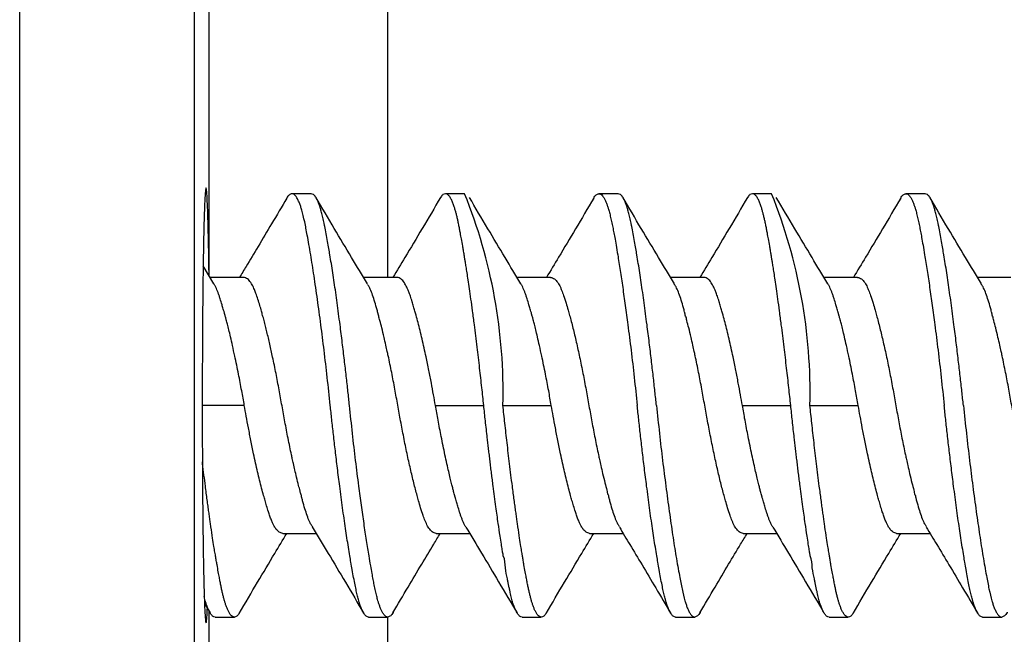
# Model space of a CAD drawing. Extents: x 0 to 40.8, y 0 to 26.4.
# Drawn here: x 28.5 to 28.8, y 14.4 to 14.6 of the extents above; entities that cross this region are included whole.
import ezdxf

# ---------------------------------------------------------------- set-up
doc = ezdxf.new("R2010")
doc.units = 0
doc.header["$LTSCALE"] = 0.9
doc.header["$MEASUREMENT"] = 0
doc.layers.add('PART', color=4, linetype='CONTINUOUS')

msp = doc.modelspace()

# ---------------------------------------------------------------- linework, layer by layer
at = {"layer": 'PART', "linetype": 'Continuous'}
for p, q in [((28.46962, 14.31776), (28.46962, 15.44889)), ((28.5894, 14.96075), (28.5894, 14.47229)), ((28.5266, 14.31776), (28.5266, 14.95992)), ((28.53138, 14.47272), (28.53138, 14.95992)), ((28.56455, 14.49957), (28.5583, 14.49957)), ((28.61455, 14.49957), (28.6083, 14.49957)), ((28.66455, 14.49957), (28.6583, 14.49957)), ((28.71455, 14.49957), (28.7083, 14.49957)), ((28.76455, 14.49957), (28.7583, 14.49957)), ((28.53289, 14.47021), (28.52938, 14.47605)), ((28.54255, 14.47229), (28.53164, 14.47229)), ((28.59255, 14.47229), (28.58164, 14.47229)), ((28.64255, 14.47229), (28.63164, 14.47229)), ((28.69255, 14.47229), (28.68164, 14.47229)), ((28.74255, 14.47229), (28.73164, 14.47229)), ((28.79255, 14.47229), (28.78164, 14.47229)), ((28.5428, 14.43057), (28.52909, 14.43057)), ((28.60505, 14.43057), (28.6208, 14.43057)), ((28.62705, 14.43057), (28.6428, 14.43057)), ((28.70505, 14.43057), (28.7208, 14.43057)), ((28.72705, 14.43057), (28.7428, 14.43057)), ((28.5553, 14.38885), (28.56621, 14.38885)), ((28.6053, 14.38885), (28.61621, 14.38885)), ((28.6553, 14.38885), (28.66621, 14.38885)), ((28.7053, 14.38885), (28.71621, 14.38885)), ((28.7553, 14.38885), (28.76621, 14.38885)), ((28.52982, 14.36603), (28.53164, 14.36296)), ((28.53138, 14.32246), (28.53138, 14.36339)), ((28.5333, 14.36157), (28.53955, 14.36157)), ((28.5833, 14.36157), (28.58955, 14.36157)), ((28.5894, 14.36157), (28.5894, 14.32246)), ((28.6333, 14.36157), (28.63955, 14.36157)), ((28.6833, 14.36157), (28.68955, 14.36157)), ((28.7333, 14.36157), (28.73955, 14.36157)), ((28.7833, 14.36157), (28.78955, 14.36157))]:
    msp.add_line(p, q, dxfattribs=at)
for centre in [(28.45396, 14.43485), (28.55396, 14.43485)]:
    msp.add_arc(centre, 0.17315, 358.5854, 21.9513, dxfattribs=at)
for points, knots in [([(28.53033, 14.50144), (28.53028, 14.50133), (28.53018, 14.50112), (28.53003, 14.49953), (28.52991, 14.49725), (28.52978, 14.49413), (28.52966, 14.49019), (28.52954, 14.48556), (28.52947, 14.48163), (28.52942, 14.47859), (28.52938, 14.4764), (28.52935, 14.47416), (28.52932, 14.47185), (28.52928, 14.46832), (28.52923, 14.46343), (28.52917, 14.45637), (28.52913, 14.44836), (28.5291, 14.43948), (28.52909, 14.43057), (28.5291, 14.42166), (28.52913, 14.41278), (28.52917, 14.40477), (28.52923, 14.39771), (28.52929, 14.39158), (28.52937, 14.38577), (28.52943, 14.38148), (28.52949, 14.37847), (28.52953, 14.37649), (28.52957, 14.3745), (28.52962, 14.37251), (28.52967, 14.37056), (28.52973, 14.36867), (28.5298, 14.36637), (28.52991, 14.36389), (28.53003, 14.36161), (28.53018, 14.36002), (28.53028, 14.35981), (28.53033, 14.3597)], [0, 0, 0, 0, 0.03996, 0.077432, 0.112418, 0.144916, 0.184364, 0.219392, 0.249996, 0.263148, 0.276231, 0.289246, 0.302193, 0.315072, 0.34696, 0.378423, 0.4197, 0.460222, 0.49999, 0.539761, 0.580286, 0.621564, 0.653026, 0.684913, 0.717224, 0.749959, 0.762539, 0.775932, 0.790137, 0.805156, 0.820988, 0.837633, 0.85509, 0.887588, 0.922572, 0.960043, 1, 1, 1, 1]), ([(28.53132, 14.47283), (28.53129, 14.47474), (28.53123, 14.47875), (28.53113, 14.48433), (28.531, 14.48966), (28.53086, 14.49441), (28.53072, 14.49779), (28.53059, 14.49994), (28.53046, 14.50119), (28.53037, 14.50136), (28.53033, 14.50144)], [0, 0, 0, 0, 0.110556, 0.232224, 0.364514, 0.507419, 0.66094, 0.769239, 0.882259, 1, 1, 1, 1]), ([(28.5583, 14.49957), (28.55799, 14.49947), (28.55741, 14.49929), (28.55681, 14.49859), (28.55653, 14.49796), (28.55651, 14.49794)], [0, 0, 0, 0, 0.5112984, 0.9787128, 1, 1, 1, 1]), ([(28.5708, 14.43057), (28.57048, 14.43363), (28.56983, 14.43969), (28.56881, 14.44852), (28.56772, 14.45706), (28.56661, 14.46522), (28.56551, 14.47288), (28.5644, 14.47994), (28.56337, 14.4858), (28.56244, 14.49064), (28.56173, 14.49357), (28.56115, 14.49546), (28.56072, 14.49663), (28.56022, 14.49776), (28.55965, 14.49872), (28.559, 14.49943), (28.55854, 14.49952), (28.5583, 14.49957)], [0, 0, 0, 0, 0.084523, 0.167457, 0.248807, 0.333771, 0.418713, 0.503631, 0.594323, 0.667162, 0.747706, 0.77645, 0.810516, 0.849904, 0.894615, 0.944647, 1, 1, 1, 1]), ([(28.57705, 14.43057), (28.57689, 14.43209), (28.57655, 14.43526), (28.576, 14.44021), (28.57539, 14.44552), (28.57471, 14.45115), (28.57408, 14.45618), (28.57351, 14.46048), (28.57304, 14.46399), (28.57257, 14.46738), (28.5721, 14.47066), (28.57163, 14.47381), (28.57115, 14.47681), (28.57072, 14.47942), (28.57031, 14.48182), (28.56991, 14.48414), (28.56947, 14.48658), (28.56909, 14.48852), (28.5688, 14.48992), (28.56859, 14.49088), (28.56839, 14.49179), (28.56818, 14.49266), (28.56797, 14.49347), (28.56774, 14.49432), (28.56746, 14.49528), (28.56707, 14.49638), (28.56659, 14.49753), (28.566, 14.49858), (28.56531, 14.4994), (28.56482, 14.49951), (28.56455, 14.49957)], [0, 0, 0, 0, 0.041906, 0.087739, 0.137501, 0.19119, 0.248807, 0.285217, 0.321627, 0.358038, 0.394449, 0.430859, 0.46727, 0.503681, 0.530782, 0.563656, 0.602303, 0.641476, 0.6592, 0.676922, 0.694644, 0.712366, 0.730087, 0.747809, 0.771196, 0.802041, 0.840347, 0.886109, 0.939327, 1, 1, 1, 1]), ([(28.6083, 14.49957), (28.60804, 14.4995), (28.60754, 14.49938), (28.60699, 14.49879), (28.6067, 14.49826), (28.60664, 14.49815)], [0, 0, 0, 0, 0.474882, 0.89141, 1, 1, 1, 1]), ([(28.6208, 14.43057), (28.6206, 14.4325), (28.62016, 14.43656), (28.61944, 14.44293), (28.61863, 14.44983), (28.61785, 14.45604), (28.61717, 14.46122), (28.61664, 14.46513), (28.61616, 14.46849), (28.61575, 14.47134), (28.61539, 14.47371), (28.61509, 14.47564), (28.61485, 14.47715), (28.61465, 14.47833), (28.61452, 14.47909), (28.61446, 14.4795), (28.61444, 14.4796), (28.61443, 14.47963), (28.61443, 14.47964), (28.61443, 14.47964), (28.61443, 14.47964), (28.61443, 14.47964), (28.61443, 14.47964), (28.61443, 14.47964), (28.61443, 14.47965), (28.61443, 14.47965), (28.61443, 14.47967), (28.61442, 14.4797), (28.61441, 14.47975), (28.61439, 14.47987), (28.61436, 14.4801), (28.61428, 14.48054), (28.61414, 14.48138), (28.61388, 14.48288), (28.61355, 14.48474), (28.61321, 14.48657), (28.61292, 14.4881), (28.61265, 14.48948), (28.61237, 14.4908), (28.61209, 14.49204), (28.6118, 14.49319), (28.6115, 14.4943), (28.61115, 14.49544), (28.61073, 14.4966), (28.61024, 14.49773), (28.60966, 14.4987), (28.60901, 14.49942), (28.60854, 14.49952), (28.6083, 14.49957)], [0, 0, 0, 0, 0.0532213, 0.1124261, 0.1776141, 0.2487841, 0.2941979, 0.3351607, 0.371672, 0.4037314, 0.4313389, 0.454493, 0.4731953, 0.4874433, 0.4995143, 0.502581, 0.5033721, 0.5035818, 0.5036579, 0.5036687, 0.503673, 0.5036787, 0.5036885, 0.5037092, 0.5037498, 0.5038313, 0.5039948, 0.5043214, 0.5049723, 0.5062717, 0.5088526, 0.5139516, 0.523891, 0.5427391, 0.5763115, 0.604389, 0.6269735, 0.6511337, 0.675297, 0.6994628, 0.7236308, 0.7478034, 0.7758736, 0.8095294, 0.8487696, 0.8935962, 0.9440064, 1, 1, 1, 1]), ([(28.65653, 14.49796), (28.65653, 14.49798), (28.65681, 14.4986), (28.65741, 14.49929), (28.65799, 14.49947), (28.6583, 14.49957)], [0, 0, 0, 0, 0.014805, 0.4853152, 1, 1, 1, 1]), ([(28.6583, 14.49957), (28.65851, 14.49953), (28.65891, 14.49946), (28.65948, 14.49892), (28.65999, 14.49817), (28.66045, 14.49726), (28.66085, 14.49627), (28.66121, 14.49527), (28.66156, 14.49411), (28.66193, 14.49272), (28.66233, 14.491), (28.66272, 14.48918), (28.66308, 14.48729), (28.66347, 14.48521), (28.66392, 14.48269), (28.66452, 14.47917), (28.66524, 14.47462), (28.66606, 14.46908), (28.66689, 14.46316), (28.66782, 14.45633), (28.66881, 14.44852), (28.66983, 14.43969), (28.67048, 14.43363), (28.6708, 14.43057)], [0, 0, 0, 0, 0.047764, 0.091618, 0.131564, 0.1676, 0.199726, 0.227942, 0.252249, 0.286783, 0.32131, 0.35583, 0.38601, 0.416546, 0.453345, 0.496404, 0.560096, 0.623802, 0.68752, 0.751251, 0.832582, 0.915497, 1, 1, 1, 1]), ([(28.67705, 14.43057), (28.67689, 14.43209), (28.67655, 14.43526), (28.676, 14.44021), (28.67539, 14.44552), (28.67471, 14.45115), (28.67408, 14.45618), (28.67351, 14.46048), (28.67304, 14.46399), (28.67257, 14.46738), (28.6721, 14.47066), (28.67163, 14.47381), (28.67115, 14.47681), (28.67072, 14.47942), (28.67031, 14.48182), (28.66991, 14.48414), (28.66947, 14.48658), (28.66909, 14.48852), (28.6688, 14.48992), (28.66859, 14.49088), (28.66839, 14.49179), (28.66818, 14.49266), (28.66797, 14.49347), (28.66774, 14.49432), (28.66746, 14.49528), (28.66707, 14.49638), (28.66659, 14.49753), (28.666, 14.49858), (28.66531, 14.4994), (28.66482, 14.49951), (28.66455, 14.49957)], [0, 0, 0, 0, 0.041906, 0.087739, 0.137501, 0.19119, 0.248807, 0.285218, 0.321628, 0.358038, 0.394449, 0.43086, 0.46727, 0.503681, 0.530782, 0.563656, 0.602303, 0.641476, 0.6592, 0.676922, 0.694644, 0.712366, 0.730088, 0.747809, 0.771196, 0.802041, 0.840347, 0.886109, 0.939327, 1, 1, 1, 1]), ([(28.7083, 14.49957), (28.70804, 14.4995), (28.70754, 14.49938), (28.70699, 14.49879), (28.7067, 14.49826), (28.70664, 14.49815)], [0, 0, 0, 0, 0.474882, 0.89141, 1, 1, 1, 1]), ([(28.7208, 14.43057), (28.7206, 14.4325), (28.72016, 14.43656), (28.71944, 14.44293), (28.71863, 14.44983), (28.71785, 14.45604), (28.71717, 14.46122), (28.71664, 14.46513), (28.71616, 14.46849), (28.71575, 14.47134), (28.71539, 14.47371), (28.71509, 14.47564), (28.71485, 14.47715), (28.71465, 14.47833), (28.71452, 14.47909), (28.71446, 14.4795), (28.71444, 14.4796), (28.71443, 14.47963), (28.71443, 14.47964), (28.71443, 14.47964), (28.71443, 14.47964), (28.71443, 14.47964), (28.71443, 14.47964), (28.71443, 14.47964), (28.71443, 14.47965), (28.71443, 14.47965), (28.71443, 14.47967), (28.71442, 14.4797), (28.71441, 14.47975), (28.71439, 14.47987), (28.71436, 14.4801), (28.71428, 14.48054), (28.71414, 14.48138), (28.71388, 14.48288), (28.71355, 14.48474), (28.71321, 14.48657), (28.71292, 14.4881), (28.71265, 14.48948), (28.71237, 14.4908), (28.71209, 14.49204), (28.7118, 14.49319), (28.7115, 14.4943), (28.71115, 14.49544), (28.71073, 14.4966), (28.71024, 14.49773), (28.70966, 14.4987), (28.70901, 14.49942), (28.70854, 14.49952), (28.7083, 14.49957)], [0, 0, 0, 0, 0.053221, 0.112426, 0.177614, 0.248784, 0.294198, 0.335161, 0.371672, 0.403731, 0.431339, 0.454493, 0.473195, 0.487443, 0.499514, 0.502581, 0.503372, 0.503582, 0.503658, 0.503668, 0.503673, 0.503679, 0.503688, 0.503709, 0.50375, 0.503831, 0.503995, 0.504321, 0.504972, 0.506272, 0.508853, 0.513952, 0.523891, 0.542739, 0.576311, 0.604389, 0.626973, 0.651134, 0.675297, 0.699463, 0.723631, 0.747803, 0.775874, 0.809529, 0.84877, 0.893596, 0.944006, 1, 1, 1, 1]), ([(28.75653, 14.49796), (28.75653, 14.49798), (28.75681, 14.4986), (28.75741, 14.49929), (28.75799, 14.49947), (28.7583, 14.49957)], [0, 0, 0, 0, 0.014805, 0.4853152, 1, 1, 1, 1]), ([(28.7583, 14.49957), (28.75851, 14.49953), (28.75891, 14.49946), (28.75948, 14.49892), (28.75999, 14.49817), (28.76045, 14.49726), (28.76085, 14.49627), (28.76121, 14.49527), (28.76156, 14.49411), (28.76193, 14.49272), (28.76233, 14.491), (28.76272, 14.48918), (28.76308, 14.48729), (28.76347, 14.48521), (28.76392, 14.48269), (28.76452, 14.47917), (28.76524, 14.47462), (28.76606, 14.46908), (28.76689, 14.46316), (28.76782, 14.45633), (28.76881, 14.44852), (28.76983, 14.43969), (28.77048, 14.43363), (28.7708, 14.43057)], [0, 0, 0, 0, 0.047764, 0.091618, 0.131564, 0.1676, 0.199726, 0.227942, 0.252249, 0.286783, 0.32131, 0.35583, 0.38601, 0.416546, 0.453345, 0.496404, 0.560096, 0.623802, 0.68752, 0.751251, 0.832582, 0.915497, 1, 1, 1, 1]), ([(28.77705, 14.43057), (28.77689, 14.43209), (28.77655, 14.43526), (28.776, 14.44021), (28.77539, 14.44552), (28.77471, 14.45115), (28.77408, 14.45618), (28.77351, 14.46048), (28.77304, 14.46399), (28.77257, 14.46738), (28.7721, 14.47066), (28.77163, 14.47381), (28.77115, 14.47681), (28.77072, 14.47942), (28.77031, 14.48182), (28.76991, 14.48414), (28.76947, 14.48658), (28.76909, 14.48852), (28.7688, 14.48992), (28.76859, 14.49088), (28.76839, 14.49179), (28.76818, 14.49266), (28.76797, 14.49347), (28.76774, 14.49432), (28.76746, 14.49528), (28.76707, 14.49638), (28.76659, 14.49753), (28.766, 14.49858), (28.76531, 14.4994), (28.76482, 14.49951), (28.76455, 14.49957)], [0, 0, 0, 0, 0.041906, 0.087739, 0.137501, 0.19119, 0.248807, 0.285218, 0.321628, 0.358038, 0.394449, 0.43086, 0.46727, 0.503681, 0.530782, 0.563656, 0.602303, 0.641476, 0.6592, 0.676922, 0.694643, 0.712366, 0.730088, 0.747809, 0.771196, 0.802041, 0.840347, 0.886109, 0.939327, 1, 1, 1, 1]), ([(28.55663, 14.49812), (28.55499, 14.49534), (28.55188, 14.49007), (28.54745, 14.48264), (28.54396, 14.4768), (28.54194, 14.47346), (28.54123, 14.47229)], [0, 0, 0, 0, 0.321497, 0.608997, 0.862713, 1, 1, 1, 1]), ([(28.5829, 14.4702), (28.58118, 14.47306), (28.57756, 14.47903), (28.57196, 14.48845), (28.5681, 14.49499), (28.56609, 14.4984)], [0, 0, 0, 0, 0.305866, 0.639233, 1, 1, 1, 1]), ([(28.60674, 14.49837), (28.60474, 14.49497), (28.60088, 14.48843), (28.5957, 14.47973), (28.59252, 14.47445), (28.59121, 14.47229)], [0, 0, 0, 0, 0.389763, 0.74989, 1, 1, 1, 1]), ([(28.6329, 14.4702), (28.63118, 14.47306), (28.62757, 14.47902), (28.62198, 14.48842), (28.61812, 14.49496), (28.61611, 14.49836)], [0, 0, 0, 0, 0.305856, 0.639217, 1, 1, 1, 1]), ([(28.65664, 14.49814), (28.65466, 14.49479), (28.65085, 14.48834), (28.64572, 14.47972), (28.64255, 14.47448), (28.64123, 14.47229)], [0, 0, 0, 0, 0.387144, 0.744581, 1, 1, 1, 1]), ([(28.6829, 14.4702), (28.68118, 14.47306), (28.67756, 14.47903), (28.67196, 14.48845), (28.6681, 14.49499), (28.66609, 14.4984)], [0, 0, 0, 0, 0.305866, 0.639233, 1, 1, 1, 1]), ([(28.70674, 14.49837), (28.70474, 14.49497), (28.70088, 14.48843), (28.6957, 14.47973), (28.69252, 14.47445), (28.69121, 14.47229)], [0, 0, 0, 0, 0.389763, 0.74989, 1, 1, 1, 1]), ([(28.7329, 14.4702), (28.73118, 14.47306), (28.72757, 14.47902), (28.72198, 14.48842), (28.71812, 14.49496), (28.71611, 14.49836)], [0, 0, 0, 0, 0.305856, 0.639217, 1, 1, 1, 1]), ([(28.75664, 14.49814), (28.75466, 14.49479), (28.75085, 14.48834), (28.74572, 14.47972), (28.74255, 14.47448), (28.74123, 14.47229)], [0, 0, 0, 0, 0.387144, 0.744581, 1, 1, 1, 1]), ([(28.7829, 14.4702), (28.78118, 14.47306), (28.77756, 14.47903), (28.77196, 14.48845), (28.7681, 14.49499), (28.76609, 14.4984)], [0, 0, 0, 0, 0.305866, 0.639233, 1, 1, 1, 1]), ([(28.5428, 14.43057), (28.54252, 14.43217), (28.54191, 14.4356), (28.54087, 14.44101), (28.53986, 14.44593), (28.53898, 14.44994), (28.53833, 14.45279), (28.53778, 14.4551), (28.53732, 14.45693), (28.53696, 14.45831), (28.5367, 14.45928), (28.53654, 14.45987), (28.53646, 14.46015), (28.53643, 14.46023), (28.53643, 14.46024), (28.53643, 14.46024), (28.53643, 14.46024), (28.53643, 14.46024), (28.53643, 14.46025), (28.53643, 14.46026), (28.53642, 14.46027), (28.53641, 14.46031), (28.53639, 14.46038), (28.53636, 14.46051), (28.53628, 14.46078), (28.53614, 14.46129), (28.53588, 14.4622), (28.53546, 14.46363), (28.535, 14.4651), (28.53458, 14.4664), (28.53423, 14.46738), (28.53387, 14.46829), (28.53349, 14.46913), (28.53316, 14.46978), (28.53295, 14.47011), (28.53289, 14.47021)], [0, 0, 0, 0, 0.091097, 0.196026, 0.314786, 0.387106, 0.450043, 0.503596, 0.547764, 0.582543, 0.607935, 0.623938, 0.629777, 0.63055, 0.630562, 0.630577, 0.630601, 0.630652, 0.630755, 0.630959, 0.631366, 0.63218, 0.633803, 0.637031, 0.643403, 0.655823, 0.679367, 0.721275, 0.784369, 0.822481, 0.860607, 0.898747, 0.936905, 0.979684, 1, 1, 1, 1]), ([(28.56497, 14.39111), (28.56478, 14.39137), (28.56407, 14.39235), (28.56314, 14.39493), (28.56228, 14.39769), (28.56186, 14.39923), (28.56165, 14.40003), (28.56154, 14.40043), (28.56149, 14.40064), (28.56147, 14.40074), (28.56145, 14.40079), (28.56145, 14.40082), (28.56144, 14.40083), (28.56144, 14.40084), (28.56144, 14.40084), (28.56144, 14.40084), (28.56144, 14.40085), (28.56144, 14.40085), (28.56146, 14.40109), (28.56116, 14.4016), (28.56094, 14.40286), (28.5604, 14.4047), (28.55985, 14.40701), (28.55929, 14.40939), (28.55882, 14.41144), (28.55846, 14.41307), (28.55788, 14.41578), (28.55706, 14.41975), (28.55602, 14.42514), (28.55507, 14.43045), (28.55413, 14.43573), (28.55311, 14.44105), (28.55224, 14.44528), (28.55156, 14.44843), (28.5511, 14.45053), (28.55063, 14.45256), (28.55017, 14.45453), (28.5497, 14.45642), (28.54923, 14.45822), (28.54878, 14.45985), (28.54833, 14.46149), (28.54782, 14.46328), (28.54723, 14.46525), (28.54663, 14.46698), (28.54614, 14.46823), (28.54559, 14.46945), (28.54485, 14.47076), (28.54378, 14.47202), (28.54298, 14.47219), (28.54255, 14.47229)], [0, 0, 0, 0, 0.0252327, 0.093955, 0.128329, 0.1455141, 0.1541062, 0.1584011, 0.1605491, 0.1616226, 0.16216, 0.1624284, 0.1625626, 0.1626301, 0.1626633, 0.1626798, 0.1626883, 0.162693, 0.1626969, 0.1699142, 0.1839484, 0.2047972, 0.2324598, 0.2567116, 0.2765475, 0.2919676, 0.3029705, 0.3519735, 0.3985198, 0.4426106, 0.48679, 0.5326292, 0.5801299, 0.600145, 0.6201611, 0.6401784, 0.6601959, 0.6802138, 0.7002323, 0.7202518, 0.7370839, 0.7603979, 0.7901917, 0.8214172, 0.8446713, 0.8599512, 0.8979724, 0.9446573, 1, 1, 1, 1]), ([(28.6053, 14.38885), (28.60487, 14.38895), (28.60407, 14.38913), (28.603, 14.39038), (28.60223, 14.39175), (28.6016, 14.39317), (28.60098, 14.39482), (28.60028, 14.397), (28.59963, 14.39924), (28.59907, 14.40126), (28.59854, 14.40321), (28.598, 14.40534), (28.59745, 14.40758), (28.59691, 14.40993), (28.59636, 14.41236), (28.59563, 14.41573), (28.59474, 14.42009), (28.59372, 14.42542), (28.59278, 14.43069), (28.59183, 14.436), (28.59079, 14.44139), (28.58996, 14.44545), (28.58932, 14.44837), (28.58887, 14.4504), (28.58828, 14.45299), (28.58761, 14.4557), (28.58707, 14.45795), (28.58658, 14.45945), (28.58652, 14.46007), (28.58641, 14.4603), (28.58641, 14.4603), (28.58641, 14.4603), (28.58641, 14.4603), (28.58641, 14.4603), (28.58641, 14.46031), (28.58641, 14.46032), (28.5864, 14.46035), (28.58639, 14.4604), (28.58636, 14.4605), (28.58631, 14.46071), (28.5862, 14.46112), (28.58599, 14.46191), (28.58557, 14.46345), (28.58471, 14.46622), (28.58378, 14.46879), (28.58307, 14.46977), (28.58288, 14.47003)], [0, 0, 0, 0, 0.0553443, 0.1020303, 0.1400525, 0.1593455, 0.1901184, 0.2284592, 0.2587667, 0.2797428, 0.3030987, 0.3264527, 0.3498067, 0.3731593, 0.3965113, 0.4198618, 0.4673638, 0.5132042, 0.5573848, 0.6014769, 0.6480242, 0.6970285, 0.7102951, 0.7295729, 0.7548612, 0.7867356, 0.8130458, 0.8300812, 0.8372988, 0.8373029, 0.8373075, 0.837316, 0.8373324, 0.8373659, 0.8374334, 0.8375676, 0.8378358, 0.8383732, 0.8394467, 0.8415948, 0.8458898, 0.8544822, 0.8716677, 0.9060425, 0.9747666, 1, 1, 1, 1]), ([(28.60505, 14.43057), (28.60485, 14.43173), (28.60442, 14.43417), (28.6037, 14.43799), (28.60289, 14.44213), (28.6021, 14.44597), (28.60136, 14.44936), (28.60071, 14.45224), (28.60006, 14.45498), (28.59941, 14.45757), (28.59884, 14.45965), (28.59836, 14.46138), (28.59794, 14.46287), (28.59745, 14.46452), (28.59692, 14.46615), (28.59643, 14.46751), (28.59605, 14.46845), (28.59557, 14.46949), (28.59486, 14.47074), (28.59379, 14.47201), (28.59299, 14.47219), (28.59255, 14.47229)], [0, 0, 0, 0, 0.052776, 0.111518, 0.176225, 0.246897, 0.2971, 0.347305, 0.397511, 0.447718, 0.497927, 0.527011, 0.561586, 0.601647, 0.650759, 0.695641, 0.728303, 0.748745, 0.814989, 0.898745, 1, 1, 1, 1]), ([(28.6428, 14.43057), (28.64252, 14.43217), (28.64191, 14.4356), (28.64087, 14.44101), (28.63986, 14.44593), (28.63898, 14.44994), (28.63833, 14.45279), (28.63778, 14.4551), (28.63732, 14.45693), (28.63696, 14.45831), (28.6367, 14.45928), (28.63654, 14.45987), (28.63646, 14.46015), (28.63643, 14.46023), (28.63643, 14.46024), (28.63643, 14.46024), (28.63643, 14.46024), (28.63643, 14.46024), (28.63643, 14.46025), (28.63643, 14.46026), (28.63642, 14.46027), (28.63641, 14.46031), (28.63639, 14.46038), (28.63636, 14.46051), (28.63628, 14.46078), (28.63614, 14.46129), (28.63588, 14.4622), (28.63546, 14.46363), (28.635, 14.4651), (28.63458, 14.4664), (28.63423, 14.46738), (28.63387, 14.46829), (28.63349, 14.46913), (28.63317, 14.46978), (28.63296, 14.4701), (28.63289, 14.4702)], [0, 0, 0, 0, 0.091168, 0.19618, 0.315033, 0.38741, 0.450397, 0.503992, 0.548194, 0.583, 0.608413, 0.624428, 0.630272, 0.631045, 0.631058, 0.631072, 0.631096, 0.631148, 0.63125, 0.631455, 0.631862, 0.632677, 0.634302, 0.637532, 0.643909, 0.656338, 0.679901, 0.721842, 0.784985, 0.823127, 0.861283, 0.899453, 0.937641, 0.980453, 1, 1, 1, 1]), ([(28.64255, 14.47229), (28.64298, 14.47219), (28.64378, 14.47202), (28.64485, 14.47076), (28.64562, 14.4694), (28.64625, 14.46797), (28.64687, 14.46633), (28.64757, 14.46414), (28.64822, 14.4619), (28.64878, 14.45988), (28.64931, 14.45793), (28.64985, 14.4558), (28.6504, 14.45356), (28.65094, 14.45122), (28.65149, 14.44878), (28.65222, 14.44541), (28.65311, 14.44105), (28.65413, 14.43573), (28.65507, 14.43045), (28.65602, 14.42514), (28.65706, 14.41975), (28.65789, 14.41569), (28.65853, 14.41277), (28.65898, 14.41074), (28.65958, 14.40815), (28.66021, 14.40544), (28.66086, 14.4032), (28.66113, 14.40167), (28.66146, 14.40109), (28.66144, 14.40085), (28.66144, 14.40085), (28.66144, 14.40084), (28.66144, 14.40084), (28.66144, 14.40084), (28.66144, 14.40083), (28.66145, 14.40082), (28.66145, 14.40079), (28.66147, 14.40074), (28.66149, 14.40064), (28.66154, 14.40043), (28.66165, 14.40003), (28.66186, 14.39923), (28.66228, 14.39769), (28.66314, 14.39493), (28.66408, 14.39234), (28.6648, 14.39135), (28.665, 14.39108)], [0, 0, 0, 0, 0.055286, 0.101922, 0.139904, 0.159177, 0.189917, 0.228218, 0.258493, 0.279447, 0.302778, 0.326107, 0.349437, 0.372764, 0.396092, 0.419418, 0.466869, 0.512661, 0.556795, 0.60084, 0.647339, 0.696291, 0.709544, 0.728801, 0.754063, 0.785903, 0.812186, 0.829203, 0.836413, 0.836417, 0.836422, 0.83643, 0.836447, 0.83648, 0.836547, 0.836681, 0.83695, 0.837486, 0.838559, 0.840705, 0.844995, 0.853578, 0.870746, 0.905084, 0.973736, 1, 1, 1, 1]), ([(28.7053, 14.38885), (28.70487, 14.38895), (28.70407, 14.38913), (28.703, 14.39038), (28.70223, 14.39175), (28.7016, 14.39317), (28.70098, 14.39482), (28.70028, 14.397), (28.69963, 14.39924), (28.69907, 14.40126), (28.69854, 14.40321), (28.698, 14.40534), (28.69745, 14.40758), (28.69691, 14.40993), (28.69636, 14.41236), (28.69563, 14.41573), (28.69474, 14.42009), (28.69372, 14.42542), (28.69278, 14.43069), (28.69183, 14.436), (28.69079, 14.44139), (28.68996, 14.44545), (28.68932, 14.44837), (28.68887, 14.4504), (28.68827, 14.45299), (28.68764, 14.4557), (28.68699, 14.45794), (28.68673, 14.45947), (28.68639, 14.46006), (28.68641, 14.4603), (28.68641, 14.4603), (28.68641, 14.4603), (28.68641, 14.4603), (28.68641, 14.4603), (28.68641, 14.46031), (28.68641, 14.46032), (28.6864, 14.46035), (28.68639, 14.4604), (28.68636, 14.4605), (28.68631, 14.46071), (28.6862, 14.46112), (28.68599, 14.46191), (28.68557, 14.46345), (28.68471, 14.46622), (28.68378, 14.46879), (28.68307, 14.46977), (28.68288, 14.47003)], [0, 0, 0, 0, 0.055344, 0.10203, 0.140052, 0.159345, 0.190118, 0.228459, 0.258767, 0.279743, 0.303099, 0.326453, 0.349807, 0.373159, 0.396511, 0.419862, 0.467364, 0.513204, 0.557385, 0.601477, 0.648024, 0.697029, 0.710295, 0.729573, 0.754861, 0.786736, 0.813046, 0.830081, 0.837299, 0.837303, 0.837307, 0.837316, 0.837332, 0.837366, 0.837433, 0.837568, 0.837836, 0.838373, 0.839447, 0.841595, 0.84589, 0.854482, 0.871668, 0.906043, 0.974767, 1, 1, 1, 1]), ([(28.70505, 14.43057), (28.70485, 14.43173), (28.70442, 14.43417), (28.7037, 14.43799), (28.70289, 14.44213), (28.7021, 14.44597), (28.70136, 14.44936), (28.70071, 14.45224), (28.70006, 14.45498), (28.69941, 14.45757), (28.69884, 14.45965), (28.69836, 14.46138), (28.69794, 14.46287), (28.69745, 14.46452), (28.69692, 14.46615), (28.69643, 14.46751), (28.69605, 14.46845), (28.69557, 14.46949), (28.69486, 14.47074), (28.69379, 14.47201), (28.69299, 14.47219), (28.69255, 14.47229)], [0, 0, 0, 0, 0.052776, 0.111518, 0.176225, 0.246897, 0.2971, 0.347305, 0.397511, 0.447718, 0.497927, 0.527011, 0.561585, 0.601647, 0.650759, 0.695641, 0.728303, 0.748745, 0.814989, 0.898745, 1, 1, 1, 1]), ([(28.7428, 14.43057), (28.74252, 14.43217), (28.74191, 14.4356), (28.74087, 14.44101), (28.73986, 14.44593), (28.73898, 14.44994), (28.73833, 14.45279), (28.73778, 14.4551), (28.73732, 14.45693), (28.73696, 14.45831), (28.73669, 14.45928), (28.73654, 14.45987), (28.73645, 14.46015), (28.73644, 14.46023), (28.73643, 14.46024), (28.73643, 14.46024), (28.73643, 14.46024), (28.73643, 14.46024), (28.73643, 14.46025), (28.73643, 14.46026), (28.73642, 14.46027), (28.73641, 14.46031), (28.73639, 14.46038), (28.73636, 14.46051), (28.73628, 14.46078), (28.73614, 14.46129), (28.73588, 14.4622), (28.73546, 14.46363), (28.735, 14.4651), (28.73458, 14.4664), (28.73423, 14.46738), (28.73387, 14.46829), (28.73349, 14.46913), (28.73317, 14.46978), (28.73296, 14.4701), (28.73289, 14.4702)], [0, 0, 0, 0, 0.091168, 0.19618, 0.315033, 0.38741, 0.450397, 0.503992, 0.548194, 0.583, 0.608413, 0.624428, 0.630272, 0.631045, 0.631058, 0.631072, 0.631096, 0.631148, 0.63125, 0.631455, 0.631862, 0.632677, 0.634302, 0.637531, 0.643909, 0.656338, 0.679901, 0.721842, 0.784985, 0.823128, 0.861283, 0.899453, 0.937641, 0.980453, 1, 1, 1, 1]), ([(28.74255, 14.47229), (28.74298, 14.47219), (28.74378, 14.47202), (28.74485, 14.47076), (28.74562, 14.4694), (28.74625, 14.46797), (28.74687, 14.46633), (28.74757, 14.46414), (28.74822, 14.4619), (28.74878, 14.45988), (28.74931, 14.45793), (28.74985, 14.4558), (28.7504, 14.45356), (28.75094, 14.45122), (28.75149, 14.44878), (28.75222, 14.44541), (28.75311, 14.44105), (28.75413, 14.43573), (28.75507, 14.43045), (28.75602, 14.42514), (28.75706, 14.41975), (28.75789, 14.41569), (28.75853, 14.41277), (28.75898, 14.41074), (28.75958, 14.40815), (28.76021, 14.40544), (28.76086, 14.4032), (28.76113, 14.40167), (28.76146, 14.40109), (28.76144, 14.40085), (28.76144, 14.40085), (28.76144, 14.40084), (28.76144, 14.40084), (28.76144, 14.40084), (28.76144, 14.40083), (28.76145, 14.40082), (28.76145, 14.40079), (28.76147, 14.40074), (28.76149, 14.40064), (28.76154, 14.40043), (28.76165, 14.40003), (28.76186, 14.39923), (28.76228, 14.39769), (28.76314, 14.39493), (28.76408, 14.39234), (28.7648, 14.39135), (28.765, 14.39108)], [0, 0, 0, 0, 0.0552858, 0.1019224, 0.1399044, 0.1591769, 0.1899173, 0.2282175, 0.2584929, 0.2794469, 0.3027781, 0.3261074, 0.3494367, 0.3727644, 0.3960916, 0.4194177, 0.4668695, 0.5126614, 0.5567952, 0.6008405, 0.6473387, 0.6962913, 0.7095438, 0.7288012, 0.7540628, 0.7859035, 0.8121858, 0.8292034, 0.8364132, 0.8364171, 0.8364218, 0.8364304, 0.8364468, 0.83648, 0.8365474, 0.8366815, 0.8369496, 0.8374864, 0.8385588, 0.8407046, 0.844995, 0.8535783, 0.8707457, 0.9050842, 0.9737355, 1, 1, 1, 1]), ([(28.8053, 14.38885), (28.80487, 14.38895), (28.80407, 14.38913), (28.803, 14.39038), (28.80223, 14.39175), (28.8016, 14.39317), (28.80098, 14.39482), (28.80028, 14.397), (28.79963, 14.39924), (28.79907, 14.40126), (28.79854, 14.40321), (28.798, 14.40534), (28.79745, 14.40758), (28.79691, 14.40993), (28.79636, 14.41236), (28.79563, 14.41573), (28.79474, 14.42009), (28.79372, 14.42542), (28.79278, 14.43069), (28.79183, 14.436), (28.79079, 14.44139), (28.78996, 14.44545), (28.78932, 14.44837), (28.78887, 14.4504), (28.78827, 14.45299), (28.78764, 14.4557), (28.78699, 14.45794), (28.78673, 14.45947), (28.78639, 14.46006), (28.78641, 14.4603), (28.78641, 14.4603), (28.78641, 14.4603), (28.78641, 14.4603), (28.78641, 14.4603), (28.78641, 14.46031), (28.78641, 14.46032), (28.7864, 14.46035), (28.78639, 14.4604), (28.78636, 14.4605), (28.78631, 14.46071), (28.7862, 14.46112), (28.78599, 14.46191), (28.78557, 14.46345), (28.78471, 14.46622), (28.78378, 14.46879), (28.78307, 14.46977), (28.78288, 14.47003)], [0, 0, 0, 0, 0.055344, 0.10203, 0.140052, 0.159345, 0.190118, 0.228459, 0.258767, 0.279743, 0.303099, 0.326453, 0.349807, 0.373159, 0.396511, 0.419862, 0.467364, 0.513204, 0.557385, 0.601477, 0.648024, 0.697029, 0.710295, 0.729573, 0.754861, 0.786735, 0.813046, 0.830081, 0.837299, 0.837303, 0.837307, 0.837316, 0.837332, 0.837366, 0.837433, 0.837568, 0.837836, 0.838373, 0.839447, 0.841595, 0.84589, 0.854482, 0.871668, 0.906043, 0.974767, 1, 1, 1, 1]), ([(28.5553, 14.38885), (28.55491, 14.38893), (28.55421, 14.38907), (28.55329, 14.39002), (28.55261, 14.39104), (28.55207, 14.39208), (28.55162, 14.39316), (28.55113, 14.39446), (28.55061, 14.39599), (28.55009, 14.39769), (28.54958, 14.39946), (28.54903, 14.40139), (28.54844, 14.40357), (28.54779, 14.40616), (28.54714, 14.4089), (28.54649, 14.41178), (28.54575, 14.41517), (28.54496, 14.41901), (28.54415, 14.42314), (28.54343, 14.42697), (28.543, 14.42941), (28.5428, 14.43057)], [0, 0, 0, 0, 0.089343, 0.161008, 0.214986, 0.251266, 0.292941, 0.334623, 0.376315, 0.424714, 0.466665, 0.502172, 0.552368, 0.602561, 0.652756, 0.702948, 0.75314, 0.823713, 0.88838, 0.947142, 1, 1, 1, 1]), ([(28.5833, 14.36157), (28.58304, 14.36163), (28.58254, 14.36174), (28.58185, 14.36256), (28.58126, 14.36361), (28.58078, 14.36476), (28.58039, 14.36586), (28.58004, 14.36705), (28.57968, 14.36842), (28.57928, 14.37014), (28.57886, 14.37213), (28.57841, 14.37442), (28.57796, 14.37689), (28.57755, 14.37928), (28.57713, 14.38171), (28.5767, 14.38433), (28.57623, 14.38734), (28.57575, 14.39048), (28.57528, 14.39376), (28.57481, 14.39715), (28.57434, 14.40066), (28.57377, 14.40496), (28.57314, 14.40999), (28.57246, 14.41562), (28.57185, 14.42093), (28.5713, 14.42588), (28.57096, 14.42906), (28.5708, 14.43057)], [0, 0, 0, 0, 0.060684, 0.11391, 0.159675, 0.197978, 0.228818, 0.252194, 0.286713, 0.321234, 0.355756, 0.395139, 0.434875, 0.4686, 0.496314, 0.532725, 0.569136, 0.605547, 0.641958, 0.678369, 0.714779, 0.75119, 0.808808, 0.862498, 0.91226, 0.958094, 1, 1, 1, 1]), ([(28.58955, 14.36157), (28.58934, 14.36161), (28.58894, 14.36168), (28.58837, 14.36222), (28.58786, 14.36297), (28.5874, 14.36388), (28.587, 14.36487), (28.58665, 14.36588), (28.58629, 14.36703), (28.58592, 14.36842), (28.58552, 14.37014), (28.58514, 14.37196), (28.58478, 14.37386), (28.58439, 14.37593), (28.58393, 14.37845), (28.58334, 14.38197), (28.58261, 14.38652), (28.58179, 14.39206), (28.58096, 14.39798), (28.58003, 14.40481), (28.57904, 14.41262), (28.57802, 14.42146), (28.57738, 14.42751), (28.57705, 14.43057)], [0, 0, 0, 0, 0.047808, 0.091691, 0.131651, 0.167687, 0.199799, 0.227986, 0.252249, 0.286783, 0.32131, 0.35583, 0.386012, 0.416552, 0.45335, 0.496404, 0.560096, 0.623802, 0.68752, 0.751251, 0.83258, 0.915496, 1, 1, 1, 1]), ([(28.61497, 14.39093), (28.6149, 14.39104), (28.61469, 14.39136), (28.61436, 14.39202), (28.61398, 14.39286), (28.61362, 14.39376), (28.61327, 14.39474), (28.61285, 14.39604), (28.61239, 14.39751), (28.61197, 14.39894), (28.61171, 14.39985), (28.61157, 14.40036), (28.6115, 14.40063), (28.61146, 14.40076), (28.61144, 14.40083), (28.61143, 14.40087), (28.61142, 14.40089), (28.61142, 14.40089), (28.61142, 14.4009), (28.61142, 14.4009), (28.61142, 14.4009), (28.61142, 14.4009), (28.61142, 14.40091), (28.6114, 14.40099), (28.61131, 14.40127), (28.61117, 14.40181), (28.61094, 14.40264), (28.61065, 14.40374), (28.61029, 14.40517), (28.60986, 14.40694), (28.60935, 14.40908), (28.60878, 14.41162), (28.60796, 14.41537), (28.60698, 14.42013), (28.60594, 14.42555), (28.60533, 14.42898), (28.60505, 14.43057)], [0, 0, 0, 0, 0.0203132, 0.0630944, 0.1012518, 0.1393913, 0.1775161, 0.2156276, 0.2787199, 0.3206274, 0.3441718, 0.3565914, 0.3629637, 0.3661908, 0.3678138, 0.3686285, 0.3690353, 0.3692395, 0.369342, 0.3693934, 0.3694178, 0.369432, 0.3694445, 0.3702093, 0.3760248, 0.3920056, 0.413182, 0.441263, 0.4762495, 0.5181384, 0.5669302, 0.6226239, 0.6852188, 0.8040158, 0.9089433, 1, 1, 1, 1]), ([(28.6333, 14.36157), (28.63302, 14.36164), (28.6325, 14.36176), (28.63179, 14.36265), (28.63119, 14.36376), (28.63071, 14.36493), (28.63035, 14.36598), (28.63009, 14.3669), (28.62987, 14.36775), (28.62964, 14.36866), (28.62942, 14.36962), (28.62919, 14.37064), (28.62896, 14.37172), (28.62873, 14.37285), (28.62837, 14.37474), (28.62766, 14.37744), (28.62777, 14.38032), (28.62717, 14.3815), (28.62717, 14.38151), (28.62717, 14.38151), (28.62717, 14.38151), (28.62716, 14.38153), (28.62716, 14.3816), (28.62712, 14.38179), (28.62702, 14.38242), (28.62681, 14.38362), (28.6265, 14.38556), (28.62606, 14.38841), (28.62547, 14.39241), (28.62472, 14.39781), (28.62407, 14.40264), (28.6236, 14.40633), (28.62334, 14.40838), (28.62309, 14.4104), (28.62285, 14.4124), (28.62262, 14.41436), (28.62239, 14.41628), (28.62217, 14.41816), (28.62182, 14.42123), (28.62135, 14.42536), (28.62098, 14.42889), (28.6208, 14.43057)], [0, 0, 0, 0, 0.064052, 0.119298, 0.165736, 0.203367, 0.232185, 0.252192, 0.271711, 0.291232, 0.310757, 0.330282, 0.34981, 0.369339, 0.388872, 0.442582, 0.496309, 0.496314, 0.496321, 0.496341, 0.4964, 0.496577, 0.497128, 0.498852, 0.504297, 0.521564, 0.545156, 0.576458, 0.623771, 0.682004, 0.751153, 0.771715, 0.791804, 0.81142, 0.830564, 0.849234, 0.867431, 0.885156, 0.902408, 0.953537, 1, 1, 1, 1]), ([(28.63955, 14.36157), (28.63934, 14.36161), (28.63894, 14.36168), (28.63836, 14.36223), (28.63785, 14.36299), (28.63739, 14.36391), (28.63699, 14.3649), (28.63664, 14.36589), (28.63633, 14.3669), (28.63605, 14.36795), (28.63576, 14.3691), (28.63548, 14.37034), (28.6352, 14.37166), (28.63493, 14.37304), (28.63464, 14.37457), (28.6343, 14.3764), (28.63397, 14.37826), (28.63371, 14.37977), (28.63357, 14.3806), (28.6335, 14.38105), (28.63346, 14.38127), (28.63344, 14.38139), (28.63343, 14.38145), (28.63343, 14.38147), (28.63342, 14.38149), (28.63342, 14.3815), (28.63342, 14.3815), (28.63342, 14.3815), (28.63342, 14.3815), (28.63342, 14.3815), (28.63342, 14.3815), (28.63342, 14.38151), (28.63341, 14.38154), (28.63339, 14.38165), (28.63333, 14.38205), (28.63316, 14.38304), (28.63287, 14.38484), (28.63244, 14.38755), (28.63204, 14.39022), (28.63171, 14.39252), (28.63148, 14.39414), (28.63124, 14.39589), (28.63098, 14.39778), (28.6307, 14.39981), (28.63041, 14.40199), (28.62991, 14.40585), (28.62922, 14.41131), (28.62841, 14.4182), (28.62769, 14.42457), (28.62726, 14.42864), (28.62705, 14.43057)], [0, 0, 0, 0, 0.0483194, 0.0925405, 0.1326673, 0.1686971, 0.2006308, 0.2284666, 0.2522044, 0.2763765, 0.3005438, 0.3247091, 0.3488718, 0.3730314, 0.3956141, 0.4236918, 0.4572626, 0.4761112, 0.4860503, 0.4911494, 0.4937303, 0.4950299, 0.4956806, 0.4960072, 0.4961706, 0.4962524, 0.496293, 0.4963134, 0.4963233, 0.4963289, 0.4963342, 0.4963653, 0.4966452, 0.49745, 0.5005419, 0.512652, 0.5355939, 0.5684459, 0.6112047, 0.6278356, 0.6455908, 0.6644694, 0.6844721, 0.7055986, 0.7278488, 0.7512222, 0.8223289, 0.8874944, 0.946718, 1, 1, 1, 1]), ([(28.6553, 14.38885), (28.65491, 14.38893), (28.65421, 14.38907), (28.65329, 14.39002), (28.65261, 14.39104), (28.65207, 14.39208), (28.65162, 14.39316), (28.65113, 14.39446), (28.65061, 14.39599), (28.65009, 14.39769), (28.64957, 14.39946), (28.64903, 14.40139), (28.64844, 14.40357), (28.64779, 14.40616), (28.64714, 14.4089), (28.64649, 14.41178), (28.64575, 14.41517), (28.64496, 14.41901), (28.64415, 14.42314), (28.64343, 14.42697), (28.643, 14.42941), (28.6428, 14.43057)], [0, 0, 0, 0, 0.089343, 0.161007, 0.214985, 0.251266, 0.292941, 0.334623, 0.376315, 0.424714, 0.466665, 0.502172, 0.552368, 0.602561, 0.652756, 0.702948, 0.75314, 0.823713, 0.88838, 0.947142, 1, 1, 1, 1]), ([(28.6833, 14.36157), (28.68304, 14.36163), (28.68254, 14.36174), (28.68185, 14.36256), (28.68126, 14.36361), (28.68078, 14.36476), (28.68039, 14.36586), (28.68004, 14.36705), (28.67968, 14.36842), (28.67928, 14.37014), (28.67886, 14.37213), (28.67841, 14.37442), (28.67796, 14.37689), (28.67755, 14.37928), (28.67713, 14.38171), (28.6767, 14.38433), (28.67623, 14.38734), (28.67575, 14.39048), (28.67528, 14.39376), (28.67481, 14.39715), (28.67434, 14.40066), (28.67377, 14.40496), (28.67314, 14.40999), (28.67246, 14.41562), (28.67185, 14.42093), (28.6713, 14.42588), (28.67096, 14.42906), (28.6708, 14.43057)], [0, 0, 0, 0, 0.060684, 0.11391, 0.159675, 0.197978, 0.228818, 0.252194, 0.286713, 0.321234, 0.355756, 0.395139, 0.434875, 0.4686, 0.496314, 0.532725, 0.569136, 0.605547, 0.641958, 0.678369, 0.714779, 0.75119, 0.808808, 0.862498, 0.91226, 0.958094, 1, 1, 1, 1]), ([(28.67705, 14.43057), (28.67738, 14.42751), (28.67802, 14.42146), (28.67904, 14.41262), (28.68013, 14.40408), (28.68124, 14.39593), (28.68234, 14.38827), (28.68345, 14.3812), (28.68449, 14.37534), (28.68541, 14.3705), (28.68613, 14.36757), (28.68671, 14.36569), (28.68713, 14.36451), (28.68763, 14.36338), (28.6882, 14.36242), (28.68885, 14.36172), (28.68931, 14.36162), (28.68955, 14.36157)], [0, 0, 0, 0, 0.0845237, 0.1674583, 0.2488066, 0.3337714, 0.418713, 0.5036313, 0.5943183, 0.6671621, 0.7477056, 0.7764008, 0.8104368, 0.8498161, 0.8945368, 0.9445978, 1, 1, 1, 1]), ([(28.71497, 14.39093), (28.7149, 14.39104), (28.71469, 14.39136), (28.71436, 14.39202), (28.71398, 14.39286), (28.71362, 14.39376), (28.71327, 14.39474), (28.71285, 14.39604), (28.71239, 14.39751), (28.71197, 14.39894), (28.71171, 14.39985), (28.71157, 14.40036), (28.7115, 14.40063), (28.71146, 14.40076), (28.71144, 14.40083), (28.71143, 14.40087), (28.71142, 14.40089), (28.71142, 14.40089), (28.71142, 14.4009), (28.71142, 14.4009), (28.71142, 14.4009), (28.71142, 14.4009), (28.71142, 14.40091), (28.7114, 14.40099), (28.71131, 14.40127), (28.71117, 14.40181), (28.71094, 14.40264), (28.71065, 14.40374), (28.71029, 14.40517), (28.70986, 14.40694), (28.70935, 14.40908), (28.70878, 14.41162), (28.70796, 14.41537), (28.70698, 14.42013), (28.70594, 14.42555), (28.70533, 14.42898), (28.70505, 14.43057)], [0, 0, 0, 0, 0.020313, 0.063094, 0.101252, 0.139391, 0.177516, 0.215628, 0.27872, 0.320627, 0.344172, 0.356591, 0.362964, 0.366191, 0.367814, 0.368629, 0.369035, 0.369239, 0.369342, 0.369393, 0.369418, 0.369432, 0.369444, 0.370209, 0.376024, 0.392006, 0.413182, 0.441262, 0.47625, 0.518138, 0.56693, 0.622624, 0.685219, 0.804016, 0.908943, 1, 1, 1, 1]), ([(28.7333, 14.36157), (28.73302, 14.36164), (28.7325, 14.36176), (28.73179, 14.36265), (28.73119, 14.36376), (28.73071, 14.36493), (28.73035, 14.36598), (28.73009, 14.3669), (28.72987, 14.36775), (28.72964, 14.36866), (28.72942, 14.36962), (28.72919, 14.37064), (28.72896, 14.37172), (28.72873, 14.37285), (28.72837, 14.37474), (28.72766, 14.37744), (28.72777, 14.38032), (28.72717, 14.3815), (28.72717, 14.38151), (28.72717, 14.38151), (28.72717, 14.38151), (28.72716, 14.38153), (28.72716, 14.3816), (28.72712, 14.38179), (28.72702, 14.38242), (28.72681, 14.38362), (28.7265, 14.38556), (28.72606, 14.38841), (28.72547, 14.39241), (28.72472, 14.39781), (28.72407, 14.40264), (28.7236, 14.40633), (28.72334, 14.40838), (28.72309, 14.4104), (28.72285, 14.4124), (28.72262, 14.41436), (28.72239, 14.41628), (28.72217, 14.41816), (28.72182, 14.42123), (28.72135, 14.42536), (28.72098, 14.42889), (28.7208, 14.43057)], [0, 0, 0, 0, 0.064052, 0.119298, 0.165736, 0.203367, 0.232185, 0.252192, 0.271711, 0.291232, 0.310757, 0.330282, 0.34981, 0.369339, 0.388872, 0.442582, 0.496309, 0.496314, 0.496321, 0.496341, 0.4964, 0.496577, 0.497128, 0.498852, 0.504296, 0.521564, 0.545156, 0.576458, 0.62377, 0.682004, 0.751153, 0.771715, 0.791804, 0.81142, 0.830564, 0.849234, 0.867431, 0.885156, 0.902408, 0.953537, 1, 1, 1, 1]), ([(28.73955, 14.36157), (28.73934, 14.36161), (28.73894, 14.36168), (28.73836, 14.36223), (28.73785, 14.36299), (28.73739, 14.36391), (28.73699, 14.3649), (28.73664, 14.36589), (28.73633, 14.3669), (28.73605, 14.36795), (28.73576, 14.3691), (28.73548, 14.37034), (28.7352, 14.37166), (28.73493, 14.37304), (28.73464, 14.37457), (28.7343, 14.3764), (28.73397, 14.37826), (28.73371, 14.37977), (28.73357, 14.3806), (28.7335, 14.38105), (28.73346, 14.38127), (28.73344, 14.38139), (28.73343, 14.38145), (28.73343, 14.38147), (28.73342, 14.38149), (28.73342, 14.3815), (28.73342, 14.3815), (28.73342, 14.3815), (28.73342, 14.3815), (28.73342, 14.3815), (28.73342, 14.3815), (28.73342, 14.38151), (28.73341, 14.38154), (28.73339, 14.38165), (28.73333, 14.38205), (28.73316, 14.38304), (28.73287, 14.38484), (28.73244, 14.38755), (28.73204, 14.39022), (28.73171, 14.39252), (28.73148, 14.39414), (28.73124, 14.39589), (28.73098, 14.39778), (28.7307, 14.39981), (28.73041, 14.40199), (28.72991, 14.40585), (28.72922, 14.41131), (28.72841, 14.4182), (28.72769, 14.42457), (28.72726, 14.42864), (28.72705, 14.43057)], [0, 0, 0, 0, 0.048319, 0.092541, 0.132667, 0.168697, 0.200631, 0.228467, 0.252204, 0.276376, 0.300544, 0.324709, 0.348872, 0.373031, 0.395614, 0.423692, 0.457263, 0.476111, 0.48605, 0.491149, 0.49373, 0.49503, 0.495681, 0.496007, 0.496171, 0.496252, 0.496293, 0.496313, 0.496323, 0.496329, 0.496334, 0.496365, 0.496645, 0.49745, 0.500542, 0.512652, 0.535594, 0.568446, 0.611205, 0.627836, 0.645591, 0.664469, 0.684472, 0.705599, 0.727849, 0.751222, 0.822329, 0.887494, 0.946718, 1, 1, 1, 1]), ([(28.7553, 14.38885), (28.75491, 14.38893), (28.75421, 14.38907), (28.75329, 14.39002), (28.75261, 14.39104), (28.75207, 14.39208), (28.75162, 14.39316), (28.75113, 14.39446), (28.75061, 14.39599), (28.75009, 14.39769), (28.74957, 14.39946), (28.74903, 14.40139), (28.74844, 14.40357), (28.74779, 14.40616), (28.74714, 14.4089), (28.74649, 14.41178), (28.74575, 14.41517), (28.74496, 14.41901), (28.74415, 14.42314), (28.74343, 14.42697), (28.743, 14.42941), (28.7428, 14.43057)], [0, 0, 0, 0, 0.089343, 0.161007, 0.214985, 0.251266, 0.292941, 0.334623, 0.376315, 0.424714, 0.466665, 0.502172, 0.552368, 0.602561, 0.652756, 0.702948, 0.75314, 0.823713, 0.88838, 0.947142, 1, 1, 1, 1]), ([(28.7833, 14.36157), (28.78304, 14.36163), (28.78254, 14.36174), (28.78185, 14.36256), (28.78126, 14.36361), (28.78078, 14.36476), (28.78039, 14.36586), (28.78004, 14.36705), (28.77969, 14.36842), (28.77928, 14.37014), (28.77886, 14.37213), (28.77841, 14.37442), (28.77796, 14.37689), (28.77755, 14.37928), (28.77713, 14.38171), (28.7767, 14.38433), (28.77623, 14.38734), (28.77575, 14.39048), (28.77528, 14.39376), (28.77481, 14.39715), (28.77434, 14.40066), (28.77377, 14.40496), (28.77314, 14.40999), (28.77246, 14.41562), (28.77185, 14.42093), (28.7713, 14.42588), (28.77096, 14.42906), (28.7708, 14.43057)], [0, 0, 0, 0, 0.060684, 0.11391, 0.159675, 0.197978, 0.228818, 0.252194, 0.286713, 0.321234, 0.355756, 0.395139, 0.434875, 0.4686, 0.496314, 0.532725, 0.569136, 0.605547, 0.641958, 0.678369, 0.714779, 0.75119, 0.808808, 0.862498, 0.91226, 0.958094, 1, 1, 1, 1]), ([(28.77705, 14.43057), (28.77738, 14.42751), (28.77802, 14.42146), (28.77904, 14.41262), (28.78013, 14.40408), (28.78124, 14.39593), (28.78234, 14.38827), (28.78345, 14.3812), (28.78449, 14.37534), (28.78541, 14.3705), (28.78613, 14.36757), (28.78671, 14.36569), (28.78713, 14.36451), (28.78763, 14.36338), (28.7882, 14.36242), (28.78885, 14.36172), (28.78931, 14.36162), (28.78955, 14.36157)], [0, 0, 0, 0, 0.0845238, 0.1674583, 0.2488066, 0.3337714, 0.418713, 0.5036312, 0.5943183, 0.6671621, 0.7477056, 0.7764008, 0.8104368, 0.8498161, 0.8945368, 0.9445978, 1, 1, 1, 1]), ([(28.53955, 14.36157), (28.53934, 14.36161), (28.53894, 14.36168), (28.53836, 14.36223), (28.53785, 14.36299), (28.53739, 14.36391), (28.53699, 14.3649), (28.53664, 14.36589), (28.53633, 14.3669), (28.53605, 14.36795), (28.53576, 14.3691), (28.53548, 14.37034), (28.5352, 14.37166), (28.53493, 14.37304), (28.53464, 14.37457), (28.5343, 14.3764), (28.53397, 14.37826), (28.53371, 14.37977), (28.53357, 14.3806), (28.5335, 14.38105), (28.53346, 14.38127), (28.53344, 14.38139), (28.53343, 14.38145), (28.53342, 14.38147), (28.53342, 14.38149), (28.53342, 14.3815), (28.53342, 14.3815), (28.53342, 14.3815), (28.53342, 14.3815), (28.53342, 14.3815), (28.53342, 14.3815), (28.53342, 14.38151), (28.53342, 14.38154), (28.53339, 14.38165), (28.53333, 14.38205), (28.53316, 14.38304), (28.53287, 14.38484), (28.53244, 14.38755), (28.53204, 14.39022), (28.53171, 14.39252), (28.53148, 14.39414), (28.53124, 14.39589), (28.53098, 14.39778), (28.5307, 14.39981), (28.53041, 14.40199), (28.52991, 14.40586), (28.52948, 14.40924), (28.52916, 14.41194), (28.52913, 14.41213)], [0, 0, 0, 0, 0.058368, 0.111786, 0.160258, 0.203781, 0.242356, 0.275981, 0.304655, 0.333855, 0.363048, 0.392239, 0.421426, 0.450611, 0.47789, 0.511807, 0.552359, 0.575128, 0.587134, 0.593293, 0.596411, 0.597981, 0.598767, 0.599162, 0.599359, 0.599458, 0.599507, 0.599532, 0.599543, 0.59955, 0.599557, 0.599594, 0.599932, 0.600904, 0.604639, 0.619268, 0.646981, 0.686665, 0.738317, 0.758406, 0.779854, 0.802659, 0.826821, 0.852342, 0.879219, 0.907453, 0.993348, 1, 1, 1, 1]), ([(28.56495, 14.39095), (28.56668, 14.38809), (28.57029, 14.38211), (28.57589, 14.37269), (28.57975, 14.36615), (28.58176, 14.36275)], [0, 0, 0, 0, 0.30587, 0.639233, 1, 1, 1, 1]), ([(28.61496, 14.39093), (28.61667, 14.38809), (28.62026, 14.38216), (28.62581, 14.37282), (28.62965, 14.36633), (28.63164, 14.36295)], [0, 0, 0, 0, 0.3058387, 0.6391987, 1, 1, 1, 1]), ([(28.66497, 14.39091), (28.66612, 14.38901), (28.66859, 14.38493), (28.67253, 14.37833), (28.67699, 14.37084), (28.68011, 14.36555), (28.68176, 14.36275)], [0, 0, 0, 0, 0.2033835, 0.4377043, 0.7031668, 1, 1, 1, 1]), ([(28.71496, 14.39093), (28.71667, 14.38809), (28.72026, 14.38216), (28.72581, 14.37282), (28.72965, 14.36633), (28.73164, 14.36295)], [0, 0, 0, 0, 0.3058387, 0.6391987, 1, 1, 1, 1]), ([(28.76497, 14.39091), (28.76612, 14.38901), (28.76859, 14.38493), (28.77253, 14.37833), (28.77699, 14.37084), (28.78011, 14.36555), (28.78176, 14.36275)], [0, 0, 0, 0, 0.2033835, 0.4377043, 0.7031668, 1, 1, 1, 1]), ([(28.54111, 14.36278), (28.54311, 14.36617), (28.54697, 14.37271), (28.55215, 14.38141), (28.55534, 14.38669), (28.55664, 14.38885)], [0, 0, 0, 0, 0.389801, 0.749966, 1, 1, 1, 1]), ([(28.59122, 14.36302), (28.59286, 14.3658), (28.59597, 14.37107), (28.6004, 14.3785), (28.60389, 14.38434), (28.60591, 14.38768), (28.60663, 14.38885)], [0, 0, 0, 0, 0.321496, 0.608993, 0.862708, 1, 1, 1, 1]), ([(28.64111, 14.36278), (28.64311, 14.36617), (28.64697, 14.37271), (28.65215, 14.38141), (28.65534, 14.38669), (28.65664, 14.38885)], [0, 0, 0, 0, 0.389801, 0.749966, 1, 1, 1, 1]), ([(28.69122, 14.36302), (28.69286, 14.3658), (28.69597, 14.37107), (28.7004, 14.3785), (28.70389, 14.38434), (28.70591, 14.38768), (28.70663, 14.38885)], [0, 0, 0, 0, 0.321496, 0.608993, 0.862708, 1, 1, 1, 1]), ([(28.74111, 14.36278), (28.74311, 14.36617), (28.74697, 14.37271), (28.75215, 14.38141), (28.75534, 14.38669), (28.75664, 14.38885)], [0, 0, 0, 0, 0.389801, 0.749966, 1, 1, 1, 1]), ([(28.5333, 14.36157), (28.53302, 14.36164), (28.5325, 14.36176), (28.53179, 14.36265), (28.53119, 14.36376), (28.53071, 14.36493), (28.53035, 14.36598), (28.53009, 14.3669), (28.5299, 14.36762), (28.52978, 14.36809), (28.52974, 14.36825)], [0, 0, 0, 0, 0.22684, 0.422495, 0.586958, 0.720225, 0.822286, 0.893141, 0.962268, 1, 1, 1, 1]), ([(28.53033, 14.3597), (28.53037, 14.35978), (28.53046, 14.35994), (28.53059, 14.36124), (28.53068, 14.36265), (28.53074, 14.36402), (28.53076, 14.36445)], [0, 0, 0, 0, 0.302927, 0.59371, 0.872338, 1, 1, 1, 1]), ([(28.54121, 14.36299), (28.54115, 14.36288), (28.54086, 14.36235), (28.54031, 14.36176), (28.53982, 14.36164), (28.53955, 14.36157)], [0, 0, 0, 0, 0.108788, 0.525213, 1, 1, 1, 1]), ([(28.59134, 14.36321), (28.59133, 14.36318), (28.59104, 14.36255), (28.59045, 14.36185), (28.58986, 14.36167), (28.58955, 14.36157)], [0, 0, 0, 0, 0.021115, 0.488598, 1, 1, 1, 1]), ([(28.64121, 14.36299), (28.64115, 14.36288), (28.64086, 14.36235), (28.64031, 14.36176), (28.63982, 14.36164), (28.63955, 14.36157)], [0, 0, 0, 0, 0.108788, 0.525213, 1, 1, 1, 1]), ([(28.69134, 14.36321), (28.69133, 14.36318), (28.69104, 14.36255), (28.69045, 14.36185), (28.68986, 14.36167), (28.68955, 14.36157)], [0, 0, 0, 0, 0.0211149, 0.4885967, 1, 1, 1, 1]), ([(28.74121, 14.36299), (28.74115, 14.36288), (28.74086, 14.36235), (28.74031, 14.36176), (28.73982, 14.36164), (28.73955, 14.36157)], [0, 0, 0, 0, 0.108788, 0.525212, 1, 1, 1, 1]), ([(28.79134, 14.36321), (28.79133, 14.36318), (28.79104, 14.36255), (28.79045, 14.36185), (28.78986, 14.36167), (28.78955, 14.36157)], [0, 0, 0, 0, 0.0211149, 0.4885967, 1, 1, 1, 1])]:
    msp.add_open_spline(points, degree=3, knots=knots, dxfattribs=at)

doc.saveas('drawing.dxf')
